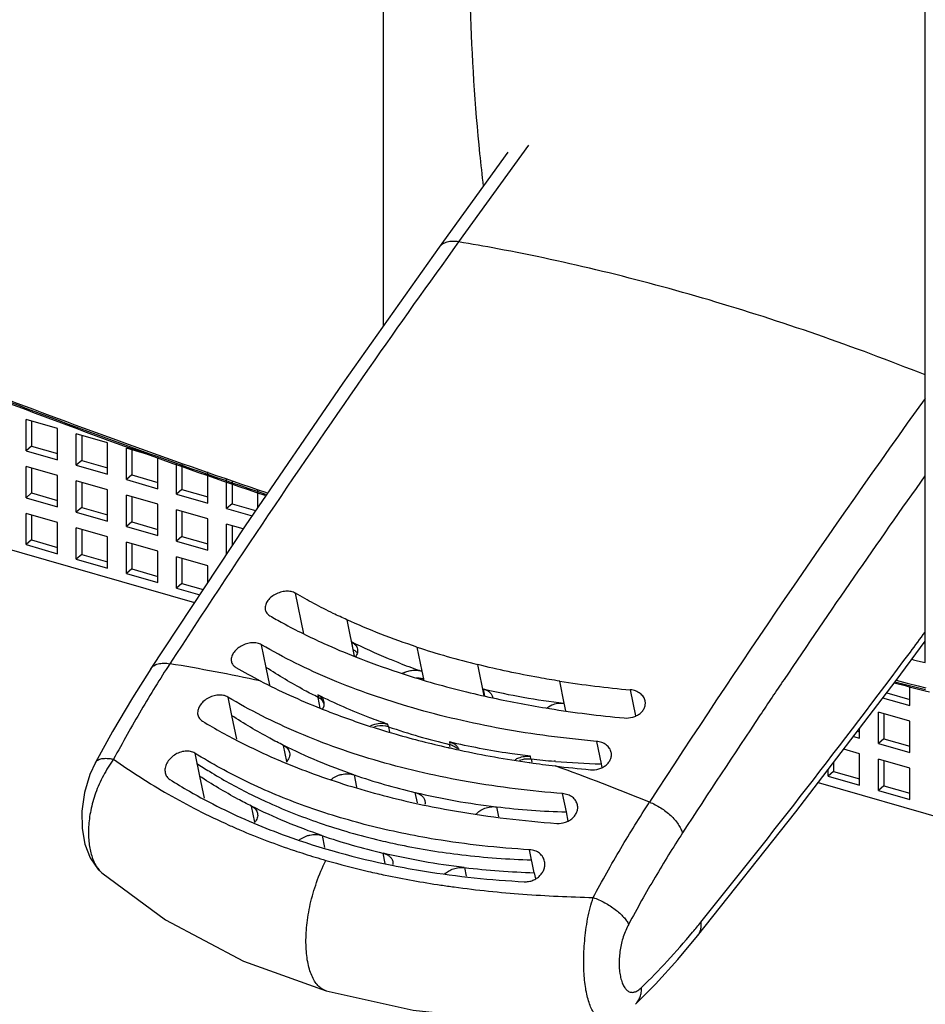
# Model space of a CAD drawing. Units: inches. Extents: x 0 to 34, y -23.8 to 22.
# Drawn here: x 28.9 to 29.7, y 10.9 to 11.7 of the extents above; entities that cross this region are included whole.
import ezdxf

# ---------------------------------------------------------------- set-up
doc = ezdxf.new("R2010")
doc.units = ezdxf.units.IN
doc.header["$LTSCALE"] = 1.87
doc.header["$MEASUREMENT"] = 0
doc.layers.get('0').update_dxf_attribs({"linetype": 'CONTINUOUS'})

msp = doc.modelspace()

# ---------------------------------------------------------------- linework, layer by layer
at = {"color": 6, "linetype": 'Continuous'}
for p, q in [((29.22452, 12.23308), (29.22452, 11.46827)), ((29.66691, 11.19376), (29.66691, 12.10538)), ((28.93322, 11.36683), (28.93322, 11.3924)), ((28.9588, 11.38502), (28.93322, 11.3924)), ((28.93765, 11.39112), (28.93765, 11.37066)), ((28.9588, 11.35944), (28.9588, 11.38502)), ((28.97414, 11.35502), (28.97414, 11.38059)), ((28.99971, 11.37321), (28.97414, 11.38059)), ((28.97857, 11.37931), (28.97857, 11.35885)), ((28.93765, 11.37066), (28.93322, 11.36683)), ((28.93765, 11.37066), (28.9588, 11.36456)), ((28.99971, 11.34763), (28.99971, 11.37321)), ((28.93322, 11.36683), (28.9588, 11.35944)), ((29.01505, 11.3432), (29.01505, 11.36878)), ((29.0325, 11.36374), (29.01505, 11.36878)), ((29.01948, 11.3675), (29.01948, 11.34704)), ((28.93322, 11.32847), (28.93322, 11.35404)), ((28.9588, 11.34666), (28.93322, 11.35404)), ((28.97857, 11.35885), (28.97414, 11.35502)), ((28.97414, 11.35502), (28.99971, 11.34763)), ((28.97857, 11.35885), (28.99971, 11.35275)), ((29.04062, 11.33582), (29.04062, 11.36139)), ((29.05597, 11.33139), (29.05597, 11.35697)), ((29.0604, 11.35569), (29.0604, 11.33523)), ((28.93765, 11.35276), (28.93765, 11.3323)), ((28.9588, 11.32109), (28.9588, 11.34666)), ((29.01948, 11.34704), (29.01505, 11.3432)), ((29.01948, 11.34704), (29.04062, 11.34094)), ((29.08154, 11.32401), (29.08154, 11.34958)), ((28.97414, 11.31666), (28.97414, 11.34223)), ((28.99971, 11.33485), (28.97414, 11.34223)), ((28.97857, 11.34095), (28.97857, 11.32049)), ((29.01505, 11.3432), (29.04062, 11.33582)), ((29.09688, 11.31958), (29.09688, 11.34388)), ((29.10131, 11.34233), (29.10131, 11.32342)), ((28.93765, 11.3323), (28.93322, 11.32847)), ((28.93765, 11.3323), (28.9588, 11.3262)), ((28.99971, 11.30928), (28.99971, 11.33485)), ((29.01505, 11.30485), (29.01505, 11.33042)), ((29.04062, 11.32304), (29.01505, 11.33042)), ((29.0604, 11.33523), (29.05597, 11.33139)), ((29.05597, 11.33139), (29.08154, 11.32401)), ((29.0604, 11.33523), (29.08154, 11.32913)), ((29.12245, 11.32072), (29.12245, 11.33496)), ((28.93322, 11.32847), (28.9588, 11.32109)), ((29.01948, 11.32914), (29.01948, 11.30868)), ((29.04062, 11.29747), (29.04062, 11.32304)), ((29.10131, 11.32342), (29.09688, 11.31958)), ((29.10131, 11.32342), (29.12051, 11.31788)), ((28.93322, 11.29011), (28.93322, 11.31568)), ((28.9588, 11.3083), (28.93322, 11.31568)), ((28.93765, 11.3144), (28.93765, 11.29395)), ((28.97857, 11.32049), (28.97414, 11.31666)), ((28.97414, 11.31666), (28.99971, 11.30928)), ((28.97857, 11.32049), (28.99971, 11.31439)), ((29.05597, 11.29304), (29.05597, 11.31861)), ((29.08154, 11.31123), (29.05597, 11.31861)), ((29.0604, 11.31733), (29.0604, 11.29687)), ((29.09688, 11.31958), (29.11759, 11.3136)), ((28.9588, 11.28273), (28.9588, 11.3083)), ((29.01948, 11.30868), (29.01505, 11.30485)), ((29.01948, 11.30868), (29.04062, 11.30258)), ((29.08154, 11.28565), (29.08154, 11.31123)), ((29.09688, 11.28254), (29.09688, 11.3068)), ((29.11034, 11.30291), (29.09688, 11.3068)), ((29.10131, 11.30552), (29.10131, 11.28924)), ((28.97414, 11.2783), (28.97414, 11.30387)), ((28.99971, 11.29649), (28.97414, 11.30387)), ((28.97857, 11.30259), (28.97857, 11.28214)), ((29.01505, 11.30485), (29.04062, 11.29747)), ((28.93765, 11.29395), (28.93322, 11.29011)), ((28.93322, 11.29011), (28.9588, 11.28273)), ((28.93765, 11.29395), (28.9588, 11.28784)), ((28.99971, 11.27092), (28.99971, 11.29649)), ((29.01505, 11.26649), (29.01505, 11.29206)), ((29.04062, 11.28468), (29.01505, 11.29206)), ((29.01948, 11.29078), (29.01948, 11.27033)), ((29.0604, 11.29687), (29.05597, 11.29304)), ((29.05597, 11.29304), (29.08154, 11.28565)), ((29.0604, 11.29687), (29.08154, 11.29077)), ((28.97857, 11.28214), (28.97414, 11.2783)), ((28.97857, 11.28214), (28.99971, 11.27603)), ((29.04062, 11.25911), (29.04062, 11.28468)), ((28.97414, 11.2783), (28.99971, 11.27092)), ((29.05597, 11.25468), (29.05597, 11.28025)), ((29.08154, 11.27287), (29.05597, 11.28025)), ((29.0604, 11.27897), (29.0604, 11.25851)), ((29.01948, 11.27033), (29.01505, 11.26649)), ((29.01505, 11.26649), (29.04062, 11.25911)), ((29.01948, 11.27033), (29.04062, 11.26422)), ((29.08154, 11.2593), (29.08154, 11.27287)), ((29.0604, 11.25851), (29.05597, 11.25468)), ((29.0604, 11.25851), (29.07772, 11.25351)), ((29.05597, 11.25468), (29.07488, 11.24922)), ((29.65601, 11.19655), (29.65747, 11.19618)), ((29.65747, 11.19618), (29.66068, 11.19535)), ((29.66068, 11.19535), (29.66691, 11.19376)), ((29.65171, 11.17442), (29.64158, 11.17704)), ((29.63564, 11.16917), (29.65434, 11.16377)), ((29.65499, 11.17358), (29.65171, 11.17442)), ((29.65434, 11.15866), (29.65434, 11.17433)), ((29.65728, 11.17299), (29.65499, 11.17358)), ((29.66057, 11.17215), (29.65728, 11.17299)), ((29.66696, 11.17051), (29.66057, 11.17215)), ((29.6705, 11.16961), (29.66696, 11.17051)), ((29.63218, 11.16506), (29.65434, 11.15866)), ((29.65434, 11.14587), (29.62877, 11.15325)), ((29.62877, 11.12768), (29.62877, 11.15325)), ((29.6332, 11.15197), (29.6332, 11.13152)), ((29.65434, 11.1203), (29.65434, 11.14587)), ((29.61166, 11.13774), (29.61343, 11.13723)), ((29.61343, 11.13211), (29.61343, 11.14005)), ((29.60846, 11.13354), (29.61343, 11.13211)), ((29.6332, 11.13152), (29.62877, 11.12768)), ((29.6332, 11.13152), (29.65434, 11.12541)), ((29.61343, 11.11932), (29.60047, 11.12307)), ((29.62877, 11.12768), (29.65434, 11.1203)), ((29.61343, 11.09375), (29.61343, 11.11932)), ((29.65434, 11.10751), (29.62877, 11.1149)), ((29.62877, 11.08932), (29.62877, 11.1149)), ((29.6332, 11.11362), (29.6332, 11.09316)), ((29.58786, 11.10114), (29.58786, 11.10653)), ((29.59229, 11.10497), (29.58786, 11.10114)), ((29.59229, 11.11233), (29.59229, 11.10497)), ((29.59229, 11.10497), (29.61343, 11.09887)), ((29.65434, 11.08194), (29.65434, 11.10751)), ((29.58786, 11.10114), (29.61343, 11.09375)), ((29.6332, 11.09316), (29.62877, 11.08932)), ((29.62877, 11.08932), (29.65434, 11.08194)), ((29.6332, 11.09316), (29.65434, 11.08706))]:
    msp.add_line(p, q, dxfattribs=at)
at = {"color": 9, "linetype": 'Continuous'}
for p, q in [((29.34326, 11.61647), (29.28619, 11.53739)), ((29.15987, 11.21718), (29.15309, 11.25044)), ((29.19486, 11.22883), (29.20094, 11.19899)), ((29.25214, 11.2065), (29.25617, 11.18672)), ((29.13213, 11.17531), (29.12916, 11.18989)), ((29.30703, 11.16658), (29.30182, 11.19216)), ((29.25744, 11.18047), (29.25766, 11.1794)), ((29.37241, 11.16064), (29.36873, 11.17863)), ((29.65195, 11.17535), (29.64221, 11.17787)), ((29.64332, 11.17937), (29.6523, 11.17705)), ((29.6523, 11.17705), (29.65558, 11.1762)), ((29.42634, 11.17156), (29.43069, 11.1502)), ((29.65523, 11.1745), (29.65195, 11.17535)), ((29.65751, 11.17391), (29.65523, 11.1745)), ((29.65558, 11.1762), (29.65787, 11.17562)), ((29.6608, 11.17307), (29.65751, 11.17391)), ((29.65787, 11.17562), (29.66116, 11.17477)), ((29.66719, 11.17143), (29.6608, 11.17307)), ((29.66116, 11.17477), (29.66755, 11.17314)), ((29.17331, 11.15664), (29.17152, 11.1654)), ((29.10088, 11.1507), (29.10485, 11.13123)), ((29.23002, 11.13704), (29.22916, 11.14129)), ((29.14593, 11.11299), (29.14324, 11.12621)), ((29.27932, 11.12461), (29.27884, 11.12694)), ((29.34541, 11.1152), (29.34598, 11.1124)), ((29.36531, 11.11316), (29.36422, 11.11325)), ((29.40241, 11.11101), (29.40303, 11.10798)), ((29.07472, 11.1011), (29.07841, 11.08298)), ((29.20088, 11.1021), (29.20292, 11.09208)), ((29.25056, 11.08775), (29.25231, 11.07915)), ((29.11977, 11.06339), (29.11708, 11.07661)), ((29.31712, 11.07601), (29.31881, 11.06773)), ((29.37564, 11.06442), (29.37413, 11.07182)), ((29.2244, 11.03815), (29.2261, 11.02979)), ((29.29096, 11.02641), (29.29241, 11.01932)), ((29.34797, 11.02222), (29.349, 11.01715))]:
    msp.add_line(p, q, dxfattribs=at)
at = {"color": 7, "linetype": 'Continuous'}
for p, q in [((29.32637, 11.61058), (29.27036, 11.53296)), ((29.2704, 11.533), (29.19176, 11.42205)), ((28.49582, 11.40871), (29.07063, 11.24277)), ((29.19872, 11.21074), (29.19999, 11.20449)), ((29.64323, 11.17913), (29.66691, 11.21135)), ((29.12916, 11.18989), (29.1254, 11.20837)), ((29.1998, 11.20459), (29.19999, 11.20449)), ((29.03501, 11.18883), (29.03503, 11.18887)), ((29.25617, 11.18672), (29.25744, 11.18047)), ((29.30616, 11.1723), (29.30734, 11.16651)), ((29.09783, 11.16567), (29.10088, 11.1507)), ((29.17129, 11.16738), (29.17171, 11.1653)), ((29.17606, 11.15812), (29.17512, 11.15586)), ((29.35789, 11.15669), (29.35943, 11.15777)), ((29.35943, 11.15777), (29.36221, 11.15919)), ((29.37369, 11.15439), (29.37242, 11.16064)), ((29.22642, 11.13788), (29.22747, 11.13757)), ((29.22894, 11.14136), (29.22852, 11.14344)), ((29.27873, 11.12895), (29.27915, 11.12687)), ((29.39865, 11.12949), (29.40241, 11.11101)), ((29.27732, 11.12447), (29.27789, 11.12434)), ((29.27789, 11.12434), (29.2782, 11.12427)), ((29.27884, 11.12694), (29.27915, 11.12687)), ((29.28646, 11.12245), (29.28735, 11.12226)), ((29.07089, 11.11987), (29.07472, 11.1011)), ((29.34516, 11.11523), (29.34474, 11.11731)), ((28.98982, 11.11215), (28.98982, 11.11216)), ((29.34371, 11.11221), (29.34445, 11.1121)), ((29.57969, 11.09582), (30.71173, 10.76903)), ((29.37413, 11.07182), (29.37108, 11.08679)), ((29.25779, 11.07749), (29.25812, 11.07742)), ((29.11847, 11.06291), (29.119, 11.06268)), ((29.17472, 11.0525), (29.17669, 11.04281)), ((29.34797, 11.02222), (29.34414, 11.04099)), ((29.23175, 11.02829), (29.23204, 11.02823)), ((29.23254, 11.0311), (29.23263, 11.02884)), ((28.99508, 11.02203), (28.99513, 11.02199)), ((29.48116, 10.97058), (29.48113, 10.97055))]:
    msp.add_line(p, q, dxfattribs=at)
for points in [[(29.19176, 11.42205), (29.11202, 11.30547), (29.03503, 11.18887)], [(29.035, 11.18883), (29.02006, 11.16507), (29.00379, 11.13745), (28.98982, 11.11216)], [(29.48113, 10.97055), (29.56152, 11.07199), (29.64323, 11.17913)], [(28.98982, 11.11215), (28.9853, 11.10243), (28.98079, 11.08757), (28.9787, 11.0724), (28.9789, 11.0582), (28.98116, 11.04548), (28.98549, 11.03433), (28.99205, 11.02496), (28.99513, 11.02198)], [(28.99508, 11.02203), (29.04693, 10.9836), (29.11065, 10.95003), (29.17812, 10.92581)], [(29.43047, 10.91473), (29.44684, 10.93128), (29.46509, 10.9514), (29.48116, 10.97058)], [(29.17812, 10.92581), (29.24906, 10.90985), (29.32879, 10.90163), (29.40455, 10.90242)]]:
    msp.add_lwpolyline(points, dxfattribs=at)
at = {"color": 6, "linetype": 'Continuous'}
for centre, radius, start, end in [((30.70825, 11.7531), 1.41227, 185.84913, 186.91804), ((31.20074, 17.41177), 6.42489, 249.141605, 251.178267)]:
    msp.add_arc(centre, radius, start, end, dxfattribs=at)
at = {"color": 9, "linetype": 'Continuous'}
for centre, radius, start, end in [((35.82275, 6.82041), 8.06079, 144.184616, 145.081033), ((29.02544, 9.97564), 1.58337, 79.35415, 80.52123), ((36.25935, 6.5161), 8.59299, 145.083687, 147.026347), ((31.17277, 17.34137), 6.34671, 249.13371, 251.21858), ((31.19957, 17.40339), 6.41551, 249.124768, 251.166568), ((36.52532, 6.48953), 8.44064, 144.345918, 147.054895), ((36.39971, 6.56886), 8.2557, 144.641133, 146.044777), ((23.59869, 15.71462), 7.55231, 323.311988, 323.465655), ((23.98681, 15.42072), 7.06548, 321.078008, 323.342726), ((28.78888, 9.6129), 1.60148, 77.90922, 80.59723), ((36.69693, 6.36666), 8.61518, 146.033399, 146.265947), ((36.84616, 6.26715), 8.79454, 146.266712, 147.018216), ((29.39928, 11.63738), 0.52445, 251.04704, 256.72361), ((29.41982, 11.74182), 0.63102, 263.22799, 264.94511), ((29.42171, 11.76566), 0.65494, 265.0593, 268.31131), ((28.64789, 9.12423), 2.11071, 67.89962, 70.13747), ((29.37361, 11.60723), 0.53386, 251.12188, 256.67389), ((29.39315, 11.71999), 0.64845, 263.26727, 268.31952), ((29.33223, 11.58319), 0.57191, 245.90544, 246.88141), ((29.33956, 11.60063), 0.59083, 246.89225, 251.50946), ((29.34275, 11.55912), 0.52458, 251.06006, 256.73572), ((29.34484, 11.5486), 0.52446, 251.04802, 256.72356), ((29.35031, 11.63121), 0.62323, 251.46382, 252.25165), ((29.35398, 11.64271), 0.63532, 252.25218, 253.90326), ((29.36344, 11.67575), 0.66968, 253.90939, 256.98034), ((29.36432, 11.67334), 0.64097, 263.22681, 268.3489), ((29.36644, 11.66293), 0.64098, 263.22701, 268.34881), ((29.37364, 11.71812), 0.71326, 256.94882, 258.08362), ((29.38351, 11.76572), 0.76187, 258.09686, 261.56067), ((29.39467, 11.83552), 0.83255, 261.50576, 262.26462), ((28.95472, 11.40907), 0.68007, 320.2006, 321.07171)]:
    msp.add_arc(centre, radius, start, end, dxfattribs=at)
at = {"color": 7, "linetype": 'Continuous'}
for centre, radius, start, end in [((29.41082, 11.72756), 0.56879, 245.64256, 248.45491), ((29.4649, 11.85032), 0.67806, 251.71291, 256.08351), ((29.43585, 11.7902), 0.63624, 248.43006, 251.77422), ((29.33239, 11.57953), 0.45148, 239.66875, 242.55856), ((29.4652, 11.87814), 0.72895, 251.74521, 256.04983), ((29.41284, 11.64367), 0.48306, 248.95668, 251.04744), ((29.24957, 11.16881), 0.01861, 116.07003, 120.24684), ((29.50053, 12.014), 0.8457, 261.03444, 264.96723), ((29.48494, 11.95346), 0.8068, 255.97834, 257.76914), ((29.4415, 11.7469), 0.59032, 256.74627, 263.25552), ((29.30701, 11.16391), 0.00712, 8.67763, 11.49394), ((29.4958, 12.00391), 0.85841, 257.77439, 260.9217), ((29.39541, 11.71073), 0.59711, 248.20449, 248.32325), ((29.50526, 12.06321), 0.91846, 260.92266, 264.75968), ((29.43007, 11.81073), 0.70299, 253.24922, 253.8993), ((29.4417, 11.85169), 0.74557, 253.91407, 257.26338), ((29.45454, 11.90571), 0.80109, 257.28407, 257.88856), ((29.46566, 11.95922), 0.85574, 257.97322, 261.80668), ((29.47844, 12.04109), 0.9386, 261.79267, 263.06002), ((29.47563, 12.01734), 0.91469, 263.05504, 264.86172), ((29.3862, 11.66224), 0.59028, 256.73767, 263.25564)]:
    msp.add_arc(centre, radius, start, end, dxfattribs=at)
at = {"color": 6, "linetype": 'Continuous'}
msp.add_open_spline([(29.29657, 11.856), (29.29494, 11.81357), (29.29425, 11.73115), (29.29927, 11.64886), (29.30333, 11.60917)], degree=3, knots=[0, 0, 0, 0, 0.515603, 1, 1, 1, 1], dxfattribs=at)
at = {"color": 9, "linetype": 'Continuous'}
for points, knots in [([(29.28619, 11.53739), (29.28453, 11.53767), (29.28134, 11.53793), (29.27747, 11.53743), (29.27478, 11.5365), (29.27305, 11.53558), (29.27157, 11.53442), (29.27075, 11.53349), (29.2704, 11.533)], [0, 0, 0, 0, 0.293532, 0.554256, 0.673467, 0.786299, 0.894372, 1, 1, 1, 1]), ([(29.6669, 11.42869), (29.63767, 11.44033), (29.57934, 11.4621), (29.49149, 11.49039), (29.40456, 11.51384), (29.34665, 11.52636), (29.31795, 11.53175)], [0, 0, 0, 0, 0.25901, 0.512429, 0.759599, 1, 1, 1, 1]), ([(29.05052, 11.19286), (29.04245, 11.18043), (29.02662, 11.15475), (29.01188, 11.12844), (29.00465, 11.11492)], [0, 0, 0, 0, 0.491412, 1, 1, 1, 1]), ([(29.03503, 11.18887), (29.03534, 11.18934), (29.03607, 11.19023), (29.03745, 11.19134), (29.03911, 11.1922), (29.04175, 11.19307), (29.04563, 11.19347), (29.04883, 11.19316), (29.05052, 11.19286)], [0, 0, 0, 0, 0.10015, 0.203553, 0.313238, 0.431211, 0.695502, 1, 1, 1, 1]), ([(29.17152, 11.1654), (29.16781, 11.16726), (29.15334, 11.17478), (29.1393, 11.18316), (29.12916, 11.18989)], [0, 0, 0, 0, 0.254163, 1, 1, 1, 1]), ([(29.25146, 11.18137), (29.2525, 11.18139), (29.25453, 11.18126), (29.25651, 11.18079), (29.25744, 11.18047)], [0, 0, 0, 0, 0.513638, 1, 1, 1, 1]), ([(29.14324, 11.12621), (29.13953, 11.12807), (29.12506, 11.13559), (29.11102, 11.14397), (29.10088, 11.1507)], [0, 0, 0, 0, 0.254163, 1, 1, 1, 1]), ([(29.22916, 11.14129), (29.22829, 11.14158), (29.22451, 11.1425), (29.22048, 11.14217), (29.21764, 11.14135)], [0, 0, 0, 0, 0.237463, 1, 1, 1, 1]), ([(29.27915, 11.12687), (29.27978, 11.12671), (29.28099, 11.12631), (29.28317, 11.12526), (29.28458, 11.12414), (29.28532, 11.12327)], [0, 0, 0, 0, 0.270073, 0.527626, 1, 1, 1, 1]), ([(29.00465, 11.11492), (29.00159, 11.11062), (28.99599, 11.10173), (28.99064, 11.08985), (28.98756, 11.08022), (28.98588, 11.07322), (28.98477, 11.06643), (28.98418, 11.05992), (28.98407, 11.05373), (28.98439, 11.04788), (28.98513, 11.04242), (28.98627, 11.03736), (28.98781, 11.03274), (28.98976, 11.0286), (28.99213, 11.02498), (28.99405, 11.02292), (28.99508, 11.02203)], [0, 0, 0, 0, 0.158148, 0.314227, 0.389146, 0.461114, 0.529843, 0.595163, 0.657053, 0.715494, 0.770526, 0.822234, 0.870728, 0.916235, 0.959128, 1, 1, 1, 1]), ([(28.98982, 11.11216), (28.99004, 11.11256), (28.99061, 11.11334), (28.99181, 11.11425), (28.99332, 11.11494), (28.99511, 11.1154), (28.99718, 11.11563), (28.99948, 11.11563), (29.00201, 11.11539), (29.00375, 11.1151), (29.00465, 11.11492)], [0, 0, 0, 0, 0.086192, 0.178054, 0.280133, 0.395208, 0.524703, 0.669092, 0.827858, 1, 1, 1, 1]), ([(29.00465, 11.11492), (29.01895, 11.1047), (29.04152, 11.09021), (29.07335, 11.07298), (29.09015, 11.06495), (29.09875, 11.06111)], [0, 0, 0, 0, 0.485798, 0.739454, 1, 1, 1, 1]), ([(29.33598, 11.11406), (29.33671, 11.11433), (29.33859, 11.1149), (29.34168, 11.11538), (29.34402, 11.11535), (29.34516, 11.11523)], [0, 0, 0, 0, 0.251684, 0.630459, 1, 1, 1, 1]), ([(29.0726, 11.11151), (29.07595, 11.10928), (29.08971, 11.10046), (29.10403, 11.0925), (29.11505, 11.08697)], [0, 0, 0, 0, 0.24595, 1, 1, 1, 1]), ([(29.11708, 11.07661), (29.11337, 11.07847), (29.09889, 11.086), (29.08486, 11.09437), (29.07472, 11.1011)], [0, 0, 0, 0, 0.254163, 1, 1, 1, 1]), ([(29.11505, 11.08697), (29.11961, 11.08469), (29.13833, 11.07571), (29.15767, 11.06803), (29.17248, 11.06294)], [0, 0, 0, 0, 0.245381, 1, 1, 1, 1]), ([(29.39603, 11.00194), (29.40329, 11.01545), (29.41807, 11.04175), (29.43393, 11.06742), (29.442, 11.07985)], [0, 0, 0, 0, 0.508614, 1, 1, 1, 1]), ([(29.442, 11.07985), (29.44357, 11.07923), (29.44669, 11.07781), (29.45117, 11.07524), (29.45541, 11.07228), (29.45929, 11.06901), (29.46266, 11.06552), (29.46545, 11.06192), (29.46759, 11.05833), (29.46858, 11.05586), (29.46891, 11.05465)], [0, 0, 0, 0, 0.13345, 0.270402, 0.407665, 0.542026, 0.670559, 0.790969, 0.901266, 1, 1, 1, 1]), ([(29.22239, 11.04854), (29.22778, 11.04726), (29.24971, 11.0424), (29.27192, 11.03884), (29.28872, 11.03684)], [0, 0, 0, 0, 0.246565, 1, 1, 1, 1]), ([(29.46891, 11.05465), (29.46119, 11.04276), (29.44604, 11.0182), (29.43192, 10.99304), (29.42499, 10.98011)], [0, 0, 0, 0, 0.49139, 1, 1, 1, 1]), ([(29.17812, 10.92581), (29.17749, 10.92599), (29.17626, 10.92645), (29.17389, 10.92775), (29.17116, 10.93009), (29.16842, 10.93379), (29.16612, 10.93833), (29.16427, 10.94365), (29.16288, 10.94967), (29.16197, 10.95633), (29.16155, 10.96355), (29.16163, 10.97126), (29.16246, 10.98233), (29.1649, 10.99689), (29.17003, 11.01472), (29.17496, 11.02647), (29.17784, 11.03231)], [0, 0, 0, 0, 0.017036, 0.034262, 0.070305, 0.109886, 0.153927, 0.202819, 0.256614, 0.315162, 0.378196, 0.445378, 0.516335, 0.667953, 0.830072, 1, 1, 1, 1]), ([(29.28261, 11.01054), (29.30123, 11.00801), (29.339, 11.00416), (29.3769, 11.0024), (29.39603, 11.00194)], [0, 0, 0, 0, 0.495523, 1, 1, 1, 1]), ([(29.40451, 10.90242), (29.40402, 10.90239), (29.40304, 10.90245), (29.4016, 10.9029), (29.40023, 10.90368), (29.39893, 10.90475), (29.3977, 10.9061), (29.39608, 10.9083), (29.39428, 10.91167), (29.39248, 10.91637), (29.39098, 10.92178), (29.38979, 10.92785), (29.38894, 10.93454), (29.38842, 10.9418), (29.38825, 10.9496), (29.38845, 10.95789), (29.38902, 10.96658), (29.38999, 10.97554), (29.39142, 10.98457), (29.39336, 10.99341), (29.39507, 10.99916), (29.39603, 11.00194)], [0, 0, 0, 0, 0.013716, 0.027557, 0.042146, 0.057873, 0.074946, 0.093469, 0.134976, 0.182295, 0.235171, 0.293361, 0.356735, 0.425223, 0.498668, 0.576832, 0.659143, 0.744483, 0.831106, 0.916964, 1, 1, 1, 1]), ([(29.39603, 11.00193), (29.39762, 11.00135), (29.4008, 11.00004), (29.40542, 10.99773), (29.40987, 10.9951), (29.41399, 10.99225), (29.41766, 10.98925), (29.42078, 10.9862), (29.42325, 10.9832), (29.42451, 10.98112), (29.42499, 10.98011)], [0, 0, 0, 0, 0.137655, 0.278654, 0.419322, 0.555998, 0.685165, 0.803753, 0.909193, 1, 1, 1, 1]), ([(29.42499, 10.98011), (29.42324, 10.97684), (29.4203, 10.97001), (29.41774, 10.95911), (29.41703, 10.94987), (29.41738, 10.94267), (29.41808, 10.93778), (29.4192, 10.93346), (29.4205, 10.93034), (29.42175, 10.92827), (29.423, 10.92667), (29.42445, 10.92542), (29.42607, 10.92472), (29.42729, 10.92447), (29.42855, 10.92448), (29.42985, 10.92476), (29.43119, 10.9253), (29.43317, 10.92646), (29.43457, 10.92765), (29.4355, 10.92855)], [0, 0, 0, 0, 0.158516, 0.316176, 0.476829, 0.553174, 0.624067, 0.687865, 0.743526, 0.768197, 0.790805, 0.830442, 0.848384, 0.865764, 0.883334, 0.901887, 0.922178, 0.944896, 1, 1, 1, 1]), ([(29.48377, 10.98175), (29.48392, 10.98069), (29.48404, 10.97862), (29.48365, 10.97562), (29.48272, 10.9729), (29.48173, 10.9713), (29.48116, 10.97058)], [0, 0, 0, 0, 0.271936, 0.526074, 0.766843, 1, 1, 1, 1]), ([(29.4355, 10.92855), (29.44268, 10.93551), (29.45698, 10.95023), (29.47048, 10.96568), (29.47721, 10.97376)], [0, 0, 0, 0, 0.48773, 1, 1, 1, 1]), ([(29.43048, 10.91473), (29.43133, 10.91556), (29.43287, 10.91746), (29.4345, 10.9208), (29.43542, 10.92456), (29.43554, 10.9272), (29.4355, 10.92855)], [0, 0, 0, 0, 0.236547, 0.479026, 0.732456, 1, 1, 1, 1])]:
    msp.add_open_spline(points, degree=3, knots=knots, dxfattribs=at)
at = {"color": 7, "linetype": 'Continuous'}
for points, knots in [([(29.15309, 11.25044), (29.152, 11.25108), (29.15011, 11.25174), (29.14744, 11.25208), (29.14449, 11.25207), (29.1407, 11.25138), (29.13642, 11.24961), (29.1327, 11.24705), (29.1303, 11.24436), (29.12901, 11.24204), (29.12842, 11.24031), (29.12818, 11.2386), (29.12827, 11.23749), (29.12838, 11.23696)], [0, 0, 0, 0, 0.114651, 0.177453, 0.243285, 0.381386, 0.522783, 0.660105, 0.786783, 0.844988, 0.899571, 0.950968, 1, 1, 1, 1]), ([(29.19486, 11.22883), (29.1912, 11.2305), (29.18221, 11.23472), (29.16823, 11.24183), (29.15805, 11.24752), (29.15309, 11.25044)], [0, 0, 0, 0, 0.256505, 0.633182, 1, 1, 1, 1]), ([(29.12838, 11.23696), (29.12848, 11.23646), (29.1288, 11.23549), (29.12987, 11.23369), (29.13113, 11.23265), (29.13205, 11.23211)], [0, 0, 0, 0, 0.242318, 0.486375, 1, 1, 1, 1]), ([(29.13205, 11.23211), (29.13553, 11.23008), (29.14996, 11.22194), (29.16482, 11.21457), (29.17624, 11.2094)], [0, 0, 0, 0, 0.243326, 1, 1, 1, 1]), ([(29.25213, 11.2065), (29.24223, 11.20978), (29.22292, 11.2167), (29.20401, 11.22465), (29.19486, 11.22883)], [0, 0, 0, 0, 0.509134, 1, 1, 1, 1]), ([(29.1254, 11.20837), (29.1243, 11.20902), (29.12241, 11.20968), (29.11974, 11.21002), (29.11679, 11.21), (29.11301, 11.20929), (29.10873, 11.2075), (29.10502, 11.20492), (29.10262, 11.20221), (29.10134, 11.19986), (29.10075, 11.19812), (29.10052, 11.1964), (29.10061, 11.19527), (29.10072, 11.19473)], [0, 0, 0, 0, 0.11445, 0.177075, 0.242703, 0.380389, 0.521475, 0.658689, 0.785601, 0.844073, 0.898973, 0.95069, 1, 1, 1, 1]), ([(29.23939, 11.19282), (29.23588, 11.19417), (29.22212, 11.19965), (29.20861, 11.20578), (29.19872, 11.21074)], [0, 0, 0, 0, 0.253425, 1, 1, 1, 1]), ([(29.19872, 11.21074), (29.19936, 11.21041), (29.20053, 11.20967), (29.20201, 11.20828), (29.20307, 11.20667), (29.20348, 11.20547), (29.20361, 11.20487)], [0, 0, 0, 0, 0.271163, 0.526034, 0.766899, 1, 1, 1, 1]), ([(29.39865, 11.12949), (29.3856, 11.13062), (29.35978, 11.13345), (29.32168, 11.13943), (29.28472, 11.14708), (29.24917, 11.15631), (29.21528, 11.16706), (29.18325, 11.17926), (29.1533, 11.19286), (29.13441, 11.20305), (29.12539, 11.20837)], [0, 0, 0, 0, 0.137016, 0.27178, 0.403583, 0.531844, 0.656011, 0.775622, 0.890379, 1, 1, 1, 1]), ([(29.19999, 11.20449), (29.20031, 11.20433), (29.20147, 11.20367), (29.20253, 11.20279), (29.20318, 11.20204)], [0, 0, 0, 0, 0.261886, 1, 1, 1, 1]), ([(29.20361, 11.20487), (29.20371, 11.20436), (29.20381, 11.20329), (29.20352, 11.20107), (29.20278, 11.1995), (29.20214, 11.19854)], [0, 0, 0, 0, 0.237352, 0.480493, 1, 1, 1, 1]), ([(29.10072, 11.19473), (29.10082, 11.19424), (29.10113, 11.19326), (29.10221, 11.19145), (29.10347, 11.19039), (29.10439, 11.18985)], [0, 0, 0, 0, 0.24282, 0.487077, 1, 1, 1, 1]), ([(29.24139, 11.18552), (29.24253, 11.18608), (29.24492, 11.18698), (29.24868, 11.18765), (29.25241, 11.18765), (29.25483, 11.18718), (29.25595, 11.18679)], [0, 0, 0, 0, 0.253707, 0.510414, 0.76242, 1, 1, 1, 1]), ([(29.36873, 11.17863), (29.36303, 11.17953), (29.34892, 11.18191), (29.32663, 11.18628), (29.31012, 11.1901), (29.30197, 11.19212)], [0, 0, 0, 0, 0.253955, 0.630159, 1, 1, 1, 1]), ([(29.12432, 11.17885), (29.13221, 11.17475), (29.14849, 11.16683), (29.16515, 11.15972), (29.1737, 11.1563)], [0, 0, 0, 0, 0.490975, 1, 1, 1, 1]), ([(29.30616, 11.1723), (29.30716, 11.17204), (29.30904, 11.17136), (29.31144, 11.16978), (29.31319, 11.16775), (29.31382, 11.16614), (29.31399, 11.16533)], [0, 0, 0, 0, 0.28081, 0.53889, 0.775709, 1, 1, 1, 1]), ([(29.43843, 11.16249), (29.43831, 11.16308), (29.43795, 11.16425), (29.43706, 11.16589), (29.43586, 11.16738), (29.43384, 11.16916), (29.43066, 11.17082), (29.42782, 11.17143), (29.42634, 11.17156)], [0, 0, 0, 0, 0.111927, 0.226158, 0.343976, 0.466206, 0.724664, 1, 1, 1, 1]), ([(29.09783, 11.16567), (29.09674, 11.16633), (29.09483, 11.16701), (29.09215, 11.16733), (29.08919, 11.16729), (29.08541, 11.16652), (29.08115, 11.16461), (29.07748, 11.16187), (29.07473, 11.15853), (29.0734, 11.15538), (29.07311, 11.1529), (29.07322, 11.15171), (29.07333, 11.15114)], [0, 0, 0, 0, 0.113405, 0.175171, 0.239801, 0.375361, 0.514596, 0.651011, 0.778875, 0.894763, 0.948506, 1, 1, 1, 1]), ([(29.37108, 11.08679), (29.34527, 11.0888), (29.29488, 11.09496), (29.23374, 11.10878), (29.18787, 11.12343), (29.1558, 11.13587), (29.1258, 11.1498), (29.10687, 11.16023), (29.09783, 11.16567)], [0, 0, 0, 0, 0.27081, 0.530081, 0.654262, 0.774218, 0.889597, 1, 1, 1, 1]), ([(29.17129, 11.16738), (29.17192, 11.16706), (29.1731, 11.16632), (29.17457, 11.16493), (29.17564, 11.16331), (29.17605, 11.16212), (29.17617, 11.16152)], [0, 0, 0, 0, 0.271163, 0.526034, 0.766899, 1, 1, 1, 1]), ([(29.22852, 11.14344), (29.22353, 11.14515), (29.20408, 11.15219), (29.18507, 11.16047), (29.17129, 11.16738)], [0, 0, 0, 0, 0.254694, 1, 1, 1, 1]), ([(29.17485, 11.16284), (29.17463, 11.1631), (29.17366, 11.16412), (29.17247, 11.16492), (29.17152, 11.1654)], [0, 0, 0, 0, 0.238941, 1, 1, 1, 1]), ([(29.17629, 11.16028), (29.17614, 11.16074), (29.17574, 11.16165), (29.17517, 11.16246), (29.17485, 11.16284)], [0, 0, 0, 0, 0.492153, 1, 1, 1, 1]), ([(29.17617, 11.16152), (29.17628, 11.16097), (29.17638, 11.15982), (29.17621, 11.15868), (29.17606, 11.15812)], [0, 0, 0, 0, 0.493167, 1, 1, 1, 1]), ([(29.36221, 11.15919), (29.36379, 11.15984), (29.36629, 11.16052), (29.36966, 11.16083), (29.37135, 11.16076), (29.37217, 11.16066)], [0, 0, 0, 0, 0.502953, 0.755073, 1, 1, 1, 1]), ([(29.42137, 11.14859), (29.42368, 11.14838), (29.42723, 11.14871), (29.43149, 11.15038), (29.43427, 11.15216), (29.43648, 11.1544), (29.43799, 11.15696), (29.43871, 11.15973), (29.43861, 11.1616), (29.43843, 11.16249)], [0, 0, 0, 0, 0.275488, 0.411286, 0.541775, 0.665261, 0.78155, 0.892136, 1, 1, 1, 1]), ([(29.17485, 11.15584), (29.17899, 11.15419), (29.19599, 11.14766), (29.21326, 11.14187), (29.22642, 11.13788)], [0, 0, 0, 0, 0.244864, 1, 1, 1, 1]), ([(29.07333, 11.15114), (29.07344, 11.15061), (29.07376, 11.14958), (29.07458, 11.14817), (29.07568, 11.14694), (29.07658, 11.14628), (29.07706, 11.14599)], [0, 0, 0, 0, 0.24589, 0.491409, 0.741695, 1, 1, 1, 1]), ([(29.07706, 11.14599), (29.0876, 11.13958), (29.10974, 11.12736), (29.13275, 11.11687), (29.14468, 11.11193)], [0, 0, 0, 0, 0.488451, 1, 1, 1, 1]), ([(29.21439, 11.14237), (29.2155, 11.14289), (29.21842, 11.14391), (29.22241, 11.1444), (29.226, 11.1441), (29.22771, 11.1437), (29.22852, 11.14344)], [0, 0, 0, 0, 0.254584, 0.637684, 0.823278, 1, 1, 1, 1]), ([(29.27873, 11.12895), (29.27962, 11.12872), (29.28132, 11.12812), (29.28354, 11.12678), (29.28526, 11.12506), (29.28602, 11.12369), (29.28627, 11.12299)], [0, 0, 0, 0, 0.278224, 0.536673, 0.775359, 1, 1, 1, 1]), ([(29.34474, 11.11731), (29.33912, 11.11798), (29.31696, 11.12093), (29.29497, 11.12511), (29.27873, 11.12895)], [0, 0, 0, 0, 0.253397, 1, 1, 1, 1]), ([(29.41074, 11.12039), (29.41062, 11.12098), (29.41026, 11.12216), (29.40937, 11.1238), (29.40817, 11.12531), (29.40615, 11.12709), (29.40297, 11.12876), (29.40012, 11.12936), (29.39865, 11.12949)], [0, 0, 0, 0, 0.112356, 0.226894, 0.344881, 0.467143, 0.725275, 1, 1, 1, 1]), ([(29.07089, 11.11987), (29.06979, 11.12056), (29.06786, 11.12127), (29.06514, 11.12158), (29.06217, 11.12147), (29.05839, 11.12055), (29.05419, 11.11841), (29.0506, 11.11539), (29.04795, 11.11177), (29.0467, 11.1084), (29.04645, 11.10574), (29.04658, 11.10446), (29.0467, 11.10384)], [0, 0, 0, 0, 0.112379, 0.172985, 0.23621, 0.368669, 0.505346, 0.6408, 0.770057, 0.889739, 0.945952, 1, 1, 1, 1]), ([(29.20066, 11.10217), (29.19075, 11.10557), (29.1714, 11.11292), (29.15256, 11.12153), (29.14343, 11.12611)], [0, 0, 0, 0, 0.506198, 1, 1, 1, 1]), ([(29.14343, 11.12611), (29.14406, 11.1258), (29.14522, 11.12506), (29.14665, 11.12366), (29.14769, 11.12207), (29.1481, 11.12089), (29.14822, 11.1203)], [0, 0, 0, 0, 0.271133, 0.525758, 0.766802, 1, 1, 1, 1]), ([(29.34414, 11.04099), (29.33117, 11.04175), (29.30546, 11.04388), (29.2614, 11.04986), (29.21297, 11.05988), (29.16146, 11.07551), (29.11399, 11.09521), (29.08464, 11.11125), (29.07089, 11.11987)], [0, 0, 0, 0, 0.135763, 0.269252, 0.464131, 0.651578, 0.830515, 1, 1, 1, 1]), ([(29.14822, 11.1203), (29.14835, 11.11964), (29.14843, 11.11826), (29.14798, 11.11618), (29.14698, 11.11416), (29.14602, 11.11295), (29.14547, 11.11237)], [0, 0, 0, 0, 0.230717, 0.470436, 0.725697, 1, 1, 1, 1]), ([(29.33239, 11.11466), (29.3333, 11.11519), (29.33573, 11.11634), (29.3399, 11.1174), (29.34315, 11.11748), (29.34474, 11.11731)], [0, 0, 0, 0, 0.246427, 0.626301, 1, 1, 1, 1]), ([(29.39371, 11.10633), (29.39602, 11.10613), (29.39957, 11.10647), (29.40383, 11.10816), (29.40661, 11.10997), (29.40881, 11.11223), (29.41031, 11.11483), (29.41102, 11.11761), (29.41093, 11.11949), (29.41074, 11.12039)], [0, 0, 0, 0, 0.274659, 0.410192, 0.540588, 0.664179, 0.780758, 0.891743, 1, 1, 1, 1]), ([(29.14468, 11.11193), (29.16247, 11.10455), (29.19973, 11.09135), (29.23802, 11.08164), (29.25779, 11.07749)], [0, 0, 0, 0, 0.488083, 1, 1, 1, 1]), ([(29.0467, 11.10384), (29.04682, 11.10329), (29.04715, 11.10219), (29.04798, 11.10069), (29.0491, 11.09938), (29.05001, 11.09868), (29.0505, 11.09837)], [0, 0, 0, 0, 0.250327, 0.497796, 0.746639, 1, 1, 1, 1]), ([(29.0505, 11.09837), (29.05573, 11.09505), (29.07763, 11.08182), (29.10065, 11.07048), (29.11847, 11.06291)], [0, 0, 0, 0, 0.242506, 1, 1, 1, 1]), ([(29.182, 11.09812), (29.18317, 11.09921), (29.18524, 11.10059), (29.18829, 11.10187), (29.19159, 11.1028), (29.19501, 11.10312), (29.19833, 11.10281), (29.19991, 11.10242), (29.20066, 11.10217)], [0, 0, 0, 0, 0.240799, 0.368501, 0.498369, 0.756266, 0.88128, 1, 1, 1, 1]), ([(29.25079, 11.0877), (29.2518, 11.08746), (29.2537, 11.08677), (29.25612, 11.08518), (29.25789, 11.08314), (29.25853, 11.08151), (29.2587, 11.0807)], [0, 0, 0, 0, 0.281161, 0.539337, 0.775956, 1, 1, 1, 1]), ([(29.2587, 11.0807), (29.25879, 11.08026), (29.25888, 11.07933), (29.2588, 11.07841), (29.25872, 11.07795)], [0, 0, 0, 0, 0.495443, 1, 1, 1, 1]), ([(29.38321, 11.07752), (29.38309, 11.07813), (29.38272, 11.07934), (29.38183, 11.08103), (29.38062, 11.08257), (29.3786, 11.08439), (29.37542, 11.08608), (29.37256, 11.08668), (29.37108, 11.08679)], [0, 0, 0, 0, 0.11436, 0.230232, 0.348849, 0.471106, 0.727773, 1, 1, 1, 1]), ([(29.17451, 11.05257), (29.1646, 11.05597), (29.14524, 11.06332), (29.1264, 11.07193), (29.11726, 11.07651)], [0, 0, 0, 0, 0.5062, 1, 1, 1, 1]), ([(29.11726, 11.07651), (29.11789, 11.0762), (29.11906, 11.07546), (29.12049, 11.07406), (29.12153, 11.07247), (29.12194, 11.07129), (29.12206, 11.0707)], [0, 0, 0, 0, 0.271143, 0.525776, 0.766811, 1, 1, 1, 1]), ([(29.25812, 11.07742), (29.26686, 11.07558), (29.30267, 11.06876), (29.33895, 11.06447), (29.36638, 11.06246)], [0, 0, 0, 0, 0.245127, 1, 1, 1, 1]), ([(29.30036, 11.06988), (29.30124, 11.07097), (29.30348, 11.07295), (29.30684, 11.07465), (29.30983, 11.07557), (29.31218, 11.07601), (29.31454, 11.0762), (29.31611, 11.07613), (29.31688, 11.07604)], [0, 0, 0, 0, 0.230574, 0.481833, 0.611996, 0.743155, 0.873411, 1, 1, 1, 1]), ([(29.36639, 11.06247), (29.3687, 11.0623), (29.37227, 11.06276), (29.37648, 11.06465), (29.37922, 11.06662), (29.38138, 11.06903), (29.38283, 11.07175), (29.38351, 11.07465), (29.3834, 11.07659), (29.38321, 11.07752)], [0, 0, 0, 0, 0.269994, 0.404307, 0.5345, 0.658909, 0.777107, 0.890052, 1, 1, 1, 1]), ([(29.12206, 11.0707), (29.12218, 11.07008), (29.12227, 11.06879), (29.1219, 11.06685), (29.12104, 11.06495), (29.1202, 11.06379), (29.11972, 11.06323)], [0, 0, 0, 0, 0.232526, 0.473101, 0.727749, 1, 1, 1, 1]), ([(29.119, 11.06268), (29.12776, 11.05897), (29.1644, 11.04463), (29.20253, 11.03421), (29.23175, 11.02829)], [0, 0, 0, 0, 0.241945, 1, 1, 1, 1]), ([(29.15609, 11.04876), (29.15727, 11.04981), (29.15934, 11.05113), (29.16236, 11.05235), (29.16561, 11.05323), (29.16897, 11.05351), (29.17223, 11.05319), (29.17378, 11.05282), (29.17451, 11.05257)], [0, 0, 0, 0, 0.241948, 0.369784, 0.499539, 0.756881, 0.881543, 1, 1, 1, 1]), ([(29.35634, 11.03138), (29.35621, 11.03202), (29.35584, 11.03329), (29.35494, 11.03507), (29.35373, 11.03668), (29.35171, 11.03858), (29.34852, 11.04033), (29.34563, 11.04091), (29.34414, 11.04099)], [0, 0, 0, 0, 0.117853, 0.236233, 0.356201, 0.47866, 0.732708, 1, 1, 1, 1]), ([(29.22462, 11.0381), (29.22563, 11.03786), (29.22753, 11.03718), (29.22996, 11.03558), (29.23173, 11.03354), (29.23237, 11.03192), (29.23254, 11.0311)], [0, 0, 0, 0, 0.281178, 0.539363, 0.775978, 1, 1, 1, 1]), ([(29.29073, 11.02644), (29.27951, 11.02778), (29.25735, 11.03104), (29.23541, 11.03554), (29.22462, 11.0381)], [0, 0, 0, 0, 0.50455, 1, 1, 1, 1]), ([(29.23204, 11.02823), (29.24075, 11.02647), (29.2764, 11.02), (29.31252, 11.01629), (29.33982, 11.01485)], [0, 0, 0, 0, 0.245313, 1, 1, 1, 1]), ([(29.27485, 11.02103), (29.27578, 11.02201), (29.27801, 11.02377), (29.28126, 11.02527), (29.2841, 11.02606), (29.28703, 11.02657), (29.28927, 11.02661), (29.29073, 11.02644)], [0, 0, 0, 0, 0.234167, 0.485965, 0.615541, 0.745783, 1, 1, 1, 1]), ([(29.33982, 11.01485), (29.34099, 11.01479), (29.34336, 11.01493), (29.34678, 11.01587), (29.34992, 11.0175), (29.3526, 11.01969), (29.35468, 11.02232), (29.35607, 11.02526), (29.35668, 11.02834), (29.35654, 11.0304), (29.35634, 11.03138)], [0, 0, 0, 0, 0.131438, 0.264487, 0.396565, 0.525828, 0.650825, 0.771054, 0.886969, 1, 1, 1, 1])]:
    msp.add_open_spline(points, degree=3, knots=knots, dxfattribs=at)

doc.saveas('drawing.dxf')
